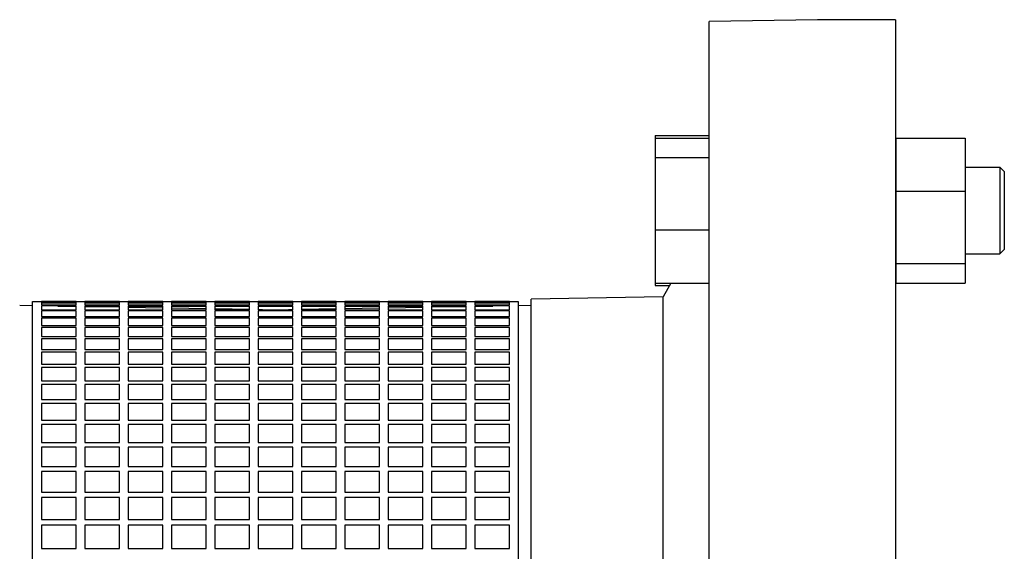
# Model space of a CAD drawing. Extents: x 0 to 210, y 0 to 297.
# Drawn here: x 64 to 78, y 168 to 176 of the extents above; entities that cross this region are included whole.
import ezdxf

# ---------------------------------------------------------------- set-up
doc = ezdxf.new("R2010")
doc.units = 0
doc.layers.get('0').update_dxf_attribs({"color": 3, "linetype": 'CONTINUOUS'})
doc.layers.add('1', color=3, linetype='CONTINUOUS')

# ---------------------------------------------------------------- blocks, each defined once
blk = doc.blocks.new('A', base_point=(185.9411, 190.93328))
at = {"color": 0, "linetype": 'CONTINUOUS'}
for p, q in [((75.17357, 175.66102), (73.61107, 175.63374)), ((73.61107, 141.31329), (73.61107, 175.63374)), ((76.29857, 175.66102), (75.17357, 175.66102)), ((76.29857, 175.66102), (76.29857, 158.47352)), ((72.83607, 173.99101), (72.83607, 173.95414)), ((72.83607, 173.99101), (73.61107, 173.99101)), ((72.83607, 173.95414), (72.83607, 173.67413)), ((72.83607, 173.95414), (73.61107, 173.95414)), ((76.30482, 173.95478), (76.30482, 173.18931)), ((76.30482, 173.95478), (77.30482, 173.95478)), ((77.30482, 173.95478), (77.30482, 173.18931)), ((72.83607, 173.67413), (72.83607, 172.62912)), ((72.83607, 173.67413), (73.61107, 173.67413)), ((76.29857, 173.53413), (76.30482, 173.53413)), ((77.30482, 173.53413), (77.80482, 173.53413)), ((77.80482, 173.53413), (77.80482, 172.28413)), ((77.86732, 173.47163), (77.80482, 173.53413)), ((77.86732, 173.47163), (77.86732, 172.34663)), ((76.30482, 173.18931), (77.30482, 173.18931)), ((76.30482, 173.18931), (76.30482, 172.14367)), ((77.30482, 173.18931), (77.30482, 172.14367)), ((72.83607, 172.62912), (72.83607, 171.86412)), ((72.83607, 172.62912), (73.61107, 172.62912)), ((77.86732, 172.34663), (77.80482, 172.28413)), ((76.29857, 172.28413), (76.30482, 172.28413)), ((77.30482, 172.28413), (77.80482, 172.28413)), ((76.30482, 172.14367), (77.30482, 172.14367)), ((76.30482, 172.14367), (76.30482, 171.86349)), ((77.30482, 172.14367), (77.30482, 171.86349)), ((72.83607, 171.86412), (72.83607, 171.82726)), ((72.83607, 171.86412), (73.61107, 171.86412)), ((72.83607, 171.82726), (73.0408, 171.82726)), ((73.06208, 171.86412), (72.94782, 171.66621)), ((76.30482, 171.86349), (77.30482, 171.86349)), ((72.94782, 171.66621), (71.0483, 171.63305)), ((71.0483, 145.31398), (71.0483, 171.63305)), ((72.94782, 165.38988), (72.94782, 171.66621)), ((63.8608, 171.53602), (63.67372, 171.53929)), ((63.8608, 153.33737), (63.8608, 171.59852)), ((63.8608, 171.59852), (63.9858, 171.59852)), ((63.9858, 171.59848), (63.9858, 171.58785)), ((64.4858, 171.59848), (63.9858, 171.59848)), ((63.9858, 171.59817), (64.4858, 171.59817)), ((63.9858, 171.58785), (64.4858, 171.58785)), ((63.9858, 171.58223), (63.9858, 171.54782)), ((64.4858, 171.58223), (63.9858, 171.58223)), ((63.9858, 171.57876), (64.4858, 171.57876)), ((63.9858, 171.54782), (64.4858, 171.54782)), ((63.9858, 171.53628), (63.9858, 171.47817)), ((64.4858, 171.53628), (63.9858, 171.53628)), ((64.4858, 171.52511), (63.9858, 171.53384)), ((63.9858, 171.47817), (64.4858, 171.47817)), ((63.9858, 171.46074), (63.9858, 171.37907)), ((64.4858, 171.46074), (63.9858, 171.46074)), ((64.22549, 171.52966), (64.4858, 171.52966)), ((64.4858, 171.59852), (64.6108, 171.59852)), ((64.4858, 171.58785), (64.4858, 171.59848)), ((64.4858, 171.54782), (64.4858, 171.58223)), ((64.4858, 171.47817), (64.4858, 171.53628)), ((64.4858, 171.37907), (64.4858, 171.46074)), ((64.6108, 171.59848), (64.6108, 171.58785)), ((65.1108, 171.59848), (64.6108, 171.59848)), ((64.6108, 171.59817), (65.1108, 171.59817)), ((64.6108, 171.58785), (65.1108, 171.58785)), ((64.6108, 171.58223), (64.6108, 171.54782)), ((65.1108, 171.58223), (64.6108, 171.58223)), ((64.6108, 171.57876), (65.1108, 171.57876)), ((64.6108, 171.54782), (65.1108, 171.54782)), ((64.6108, 171.53628), (64.6108, 171.47817)), ((65.1108, 171.53628), (64.6108, 171.53628)), ((64.6108, 171.52966), (65.1108, 171.52966)), ((65.1108, 171.5142), (64.6108, 171.52293)), ((64.6108, 171.47817), (65.1108, 171.47817)), ((64.6108, 171.46074), (64.6108, 171.37907)), ((65.1108, 171.46074), (64.6108, 171.46074)), ((65.1108, 171.59852), (65.2358, 171.59852)), ((65.1108, 171.58785), (65.1108, 171.59848)), ((65.1108, 171.54782), (65.1108, 171.58223)), ((65.1108, 171.47817), (65.1108, 171.53628)), ((65.1108, 171.37907), (65.1108, 171.46074)), ((65.2358, 171.59848), (65.2358, 171.58785)), ((65.7358, 171.59848), (65.2358, 171.59848)), ((65.2358, 171.59817), (65.7358, 171.59817)), ((65.2358, 171.58785), (65.7358, 171.58785)), ((65.2358, 171.58223), (65.2358, 171.54782)), ((65.7358, 171.58223), (65.2358, 171.58223)), ((65.2358, 171.57876), (65.7358, 171.57876)), ((65.2358, 171.54782), (65.7358, 171.54782)), ((65.2358, 171.53628), (65.2358, 171.47817)), ((65.7358, 171.53628), (65.2358, 171.53628)), ((65.2358, 171.52966), (65.7358, 171.52966)), ((65.7358, 171.50329), (65.2358, 171.51202)), ((65.2358, 171.47817), (65.7358, 171.47817)), ((65.2358, 171.46074), (65.2358, 171.37907)), ((65.7358, 171.46074), (65.2358, 171.46074)), ((65.7358, 171.59852), (65.8608, 171.59852)), ((65.7358, 171.58785), (65.7358, 171.59848)), ((65.7358, 171.54782), (65.7358, 171.58223)), ((65.7358, 171.47817), (65.7358, 171.53628)), ((65.7358, 171.37907), (65.7358, 171.46074)), ((65.8608, 171.59848), (65.8608, 171.58785)), ((66.3608, 171.59848), (65.8608, 171.59848)), ((65.8608, 171.59817), (66.3608, 171.59817)), ((65.8608, 171.58785), (66.3608, 171.58785)), ((65.8608, 171.58223), (65.8608, 171.54782)), ((66.3608, 171.58223), (65.8608, 171.58223)), ((65.8608, 171.57876), (66.3608, 171.57876)), ((65.8608, 171.54782), (66.3608, 171.54782)), ((65.8608, 171.53628), (65.8608, 171.47817)), ((66.3608, 171.53628), (65.8608, 171.53628)), ((65.8608, 171.52966), (66.3608, 171.52966)), ((66.3608, 171.49239), (65.8608, 171.50111)), ((65.8608, 171.47817), (66.3608, 171.47817)), ((65.8608, 171.46074), (65.8608, 171.37907)), ((66.3608, 171.46074), (65.8608, 171.46074)), ((66.3608, 171.59852), (66.4858, 171.59852)), ((66.3608, 171.58785), (66.3608, 171.59848)), ((66.3608, 171.54782), (66.3608, 171.58223)), ((66.3608, 171.47817), (66.3608, 171.53628)), ((66.3608, 171.37907), (66.3608, 171.46074)), ((66.4858, 171.59848), (66.4858, 171.58785)), ((66.9858, 171.59848), (66.4858, 171.59848)), ((66.4858, 171.59817), (66.9858, 171.59817)), ((66.4858, 171.58785), (66.9858, 171.58785)), ((66.4858, 171.58223), (66.4858, 171.54782)), ((66.9858, 171.58223), (66.4858, 171.58223)), ((66.4858, 171.57876), (66.9858, 171.57876)), ((66.4858, 171.54782), (66.9858, 171.54782)), ((66.4858, 171.53628), (66.4858, 171.47817)), ((66.9858, 171.53628), (66.4858, 171.53628)), ((66.4858, 171.52966), (66.9858, 171.52966)), ((66.9858, 171.48148), (66.4858, 171.4902)), ((66.4858, 171.47817), (66.9858, 171.47817)), ((66.4858, 171.46074), (66.4858, 171.37907)), ((66.9858, 171.46074), (66.4858, 171.46074)), ((66.9858, 171.59852), (67.1108, 171.59852)), ((66.9858, 171.58785), (66.9858, 171.59848)), ((66.9858, 171.54782), (66.9858, 171.58223)), ((66.9858, 171.47817), (66.9858, 171.53628)), ((66.9858, 171.37907), (66.9858, 171.46074)), ((67.1108, 171.59848), (67.1108, 171.58785)), ((67.6108, 171.59848), (67.1108, 171.59848)), ((67.1108, 171.59817), (67.6108, 171.59817)), ((67.1108, 171.58785), (67.6108, 171.58785)), ((67.1108, 171.58223), (67.1108, 171.54782)), ((67.6108, 171.58223), (67.1108, 171.58223)), ((67.1108, 171.57876), (67.6108, 171.57876)), ((67.1108, 171.54782), (67.6108, 171.54782)), ((67.1108, 171.53628), (67.1108, 171.47817)), ((67.6108, 171.53628), (67.1108, 171.53628)), ((67.1108, 171.52966), (67.6108, 171.52966)), ((67.17497, 171.47817), (67.1108, 171.47929)), ((67.1108, 171.47817), (67.6108, 171.47817)), ((67.1108, 171.46074), (67.1108, 171.37907)), ((67.6108, 171.46074), (67.1108, 171.46074)), ((67.6108, 171.47929), (67.54704, 171.47817)), ((67.6108, 171.59852), (67.7358, 171.59852)), ((67.6108, 171.58785), (67.6108, 171.59848)), ((67.6108, 171.54782), (67.6108, 171.58223)), ((67.6108, 171.47817), (67.6108, 171.53628)), ((67.6108, 171.37907), (67.6108, 171.46074)), ((67.7358, 171.59848), (67.7358, 171.58785)), ((68.2358, 171.59848), (67.7358, 171.59848)), ((67.7358, 171.59817), (68.2358, 171.59817)), ((67.7358, 171.58785), (68.2358, 171.58785)), ((67.7358, 171.58223), (67.7358, 171.54782)), ((68.2358, 171.58223), (67.7358, 171.58223)), ((67.7358, 171.57876), (68.2358, 171.57876)), ((67.7358, 171.54782), (68.2358, 171.54782)), ((67.7358, 171.53628), (67.7358, 171.47817)), ((68.2358, 171.53628), (67.7358, 171.53628)), ((67.7358, 171.52966), (68.2358, 171.52966)), ((68.2358, 171.4902), (67.7358, 171.48147)), ((67.7358, 171.47817), (68.2358, 171.47817)), ((67.7358, 171.46074), (67.7358, 171.37907)), ((68.2358, 171.46074), (67.7358, 171.46074)), ((68.2358, 171.59852), (68.3608, 171.59852)), ((68.2358, 171.58785), (68.2358, 171.59848)), ((68.2358, 171.54782), (68.2358, 171.58223)), ((68.2358, 171.47817), (68.2358, 171.53628)), ((68.2358, 171.37907), (68.2358, 171.46074)), ((68.3608, 171.59848), (68.3608, 171.58785)), ((68.8608, 171.59848), (68.3608, 171.59848)), ((68.3608, 171.59817), (68.8608, 171.59817)), ((68.3608, 171.58785), (68.8608, 171.58785)), ((68.3608, 171.58223), (68.3608, 171.54782)), ((68.8608, 171.58223), (68.3608, 171.58223)), ((68.3608, 171.57876), (68.8608, 171.57876)), ((68.3608, 171.54782), (68.8608, 171.54782)), ((68.3608, 171.53628), (68.3608, 171.47817)), ((68.8608, 171.53628), (68.3608, 171.53628)), ((68.3608, 171.52966), (68.8608, 171.52966)), ((68.8608, 171.50111), (68.3608, 171.49238)), ((68.3608, 171.47817), (68.8608, 171.47817)), ((68.3608, 171.46074), (68.3608, 171.37907)), ((68.8608, 171.46074), (68.3608, 171.46074)), ((68.8608, 171.59852), (68.9858, 171.59852)), ((68.8608, 171.58785), (68.8608, 171.59848)), ((68.8608, 171.54782), (68.8608, 171.58223)), ((68.8608, 171.47817), (68.8608, 171.53628)), ((68.8608, 171.37907), (68.8608, 171.46074)), ((68.9858, 171.59848), (68.9858, 171.58785)), ((69.4858, 171.59848), (68.9858, 171.59848)), ((68.9858, 171.59817), (69.4858, 171.59817)), ((68.9858, 171.58785), (69.4858, 171.58785)), ((68.9858, 171.58223), (68.9858, 171.54782)), ((69.4858, 171.58223), (68.9858, 171.58223)), ((68.9858, 171.57876), (69.4858, 171.57876)), ((68.9858, 171.54782), (69.4858, 171.54782)), ((68.9858, 171.53628), (68.9858, 171.47817)), ((69.4858, 171.53628), (68.9858, 171.53628)), ((68.9858, 171.52966), (69.4858, 171.52966)), ((69.4858, 171.51201), (68.9858, 171.50329)), ((68.9858, 171.47817), (69.4858, 171.47817)), ((68.9858, 171.46074), (68.9858, 171.37907)), ((69.4858, 171.46074), (68.9858, 171.46074)), ((69.4858, 171.59852), (69.6108, 171.59852)), ((69.4858, 171.58785), (69.4858, 171.59848)), ((69.4858, 171.54782), (69.4858, 171.58223)), ((69.4858, 171.47817), (69.4858, 171.53628)), ((69.4858, 171.37907), (69.4858, 171.46074)), ((69.6108, 171.59848), (69.6108, 171.58785)), ((70.1108, 171.59848), (69.6108, 171.59848)), ((69.6108, 171.59817), (70.1108, 171.59817)), ((69.6108, 171.58785), (70.1108, 171.58785)), ((69.6108, 171.58223), (69.6108, 171.54782)), ((70.1108, 171.58223), (69.6108, 171.58223)), ((69.6108, 171.57876), (70.1108, 171.57876)), ((69.6108, 171.54782), (70.1108, 171.54782)), ((69.6108, 171.53628), (69.6108, 171.47817)), ((70.1108, 171.53628), (69.6108, 171.53628)), ((69.6108, 171.52966), (70.1108, 171.52966)), ((70.1108, 171.52292), (69.6108, 171.5142)), ((69.6108, 171.47817), (70.1108, 171.47817)), ((69.6108, 171.46074), (69.6108, 171.37907)), ((70.1108, 171.46074), (69.6108, 171.46074)), ((70.1108, 171.59852), (70.2358, 171.59852)), ((70.1108, 171.58785), (70.1108, 171.59848)), ((70.1108, 171.54782), (70.1108, 171.58223)), ((70.1108, 171.47817), (70.1108, 171.53628)), ((70.1108, 171.37907), (70.1108, 171.46074)), ((70.2358, 171.59848), (70.2358, 171.58785)), ((70.7358, 171.59848), (70.2358, 171.59848)), ((70.2358, 171.59817), (70.7358, 171.59817)), ((70.2358, 171.58785), (70.7358, 171.58785)), ((70.2358, 171.58223), (70.2358, 171.54782)), ((70.7358, 171.58223), (70.2358, 171.58223)), ((70.2358, 171.57876), (70.7358, 171.57876)), ((70.2358, 171.54782), (70.7358, 171.54782)), ((70.2358, 171.53628), (70.2358, 171.47817)), ((70.7358, 171.53628), (70.2358, 171.53628)), ((70.7358, 171.53383), (70.2358, 171.52511)), ((70.2358, 171.52966), (70.49653, 171.52966)), ((70.2358, 171.47817), (70.7358, 171.47817)), ((70.2358, 171.46074), (70.2358, 171.37907)), ((70.7358, 171.46074), (70.2358, 171.46074)), ((70.7358, 171.59852), (70.8608, 171.59852)), ((70.7358, 171.58785), (70.7358, 171.59848)), ((70.7358, 171.54782), (70.7358, 171.58223)), ((70.7358, 171.47817), (70.7358, 171.53628)), ((70.7358, 171.37907), (70.7358, 171.46074)), ((70.8608, 171.59852), (70.8608, 153.33737)), ((71.0483, 171.53929), (70.8608, 171.53602)), ((63.9858, 171.37907), (64.4858, 171.37907)), ((63.9858, 171.35577), (63.9858, 171.25073)), ((64.4858, 171.35577), (63.9858, 171.35577)), ((64.4858, 171.25073), (64.4858, 171.35577)), ((64.6108, 171.37907), (65.1108, 171.37907)), ((64.6108, 171.35577), (64.6108, 171.25073)), ((65.1108, 171.35577), (64.6108, 171.35577)), ((65.1108, 171.25073), (65.1108, 171.35577)), ((65.2358, 171.37907), (65.7358, 171.37907)), ((65.2358, 171.35577), (65.2358, 171.25073)), ((65.7358, 171.35577), (65.2358, 171.35577)), ((65.7358, 171.25073), (65.7358, 171.35577)), ((65.8608, 171.37907), (66.3608, 171.37907)), ((65.8608, 171.35577), (65.8608, 171.25073)), ((66.3608, 171.35577), (65.8608, 171.35577)), ((66.3608, 171.25073), (66.3608, 171.35577)), ((66.4858, 171.37907), (66.9858, 171.37907)), ((66.4858, 171.35577), (66.4858, 171.25073)), ((66.9858, 171.35577), (66.4858, 171.35577)), ((66.9858, 171.25073), (66.9858, 171.35577)), ((67.1108, 171.37907), (67.6108, 171.37907)), ((67.1108, 171.35577), (67.1108, 171.25073)), ((67.6108, 171.35577), (67.1108, 171.35577)), ((67.6108, 171.25073), (67.6108, 171.35577)), ((67.7358, 171.37907), (68.2358, 171.37907)), ((67.7358, 171.35577), (67.7358, 171.25073)), ((68.2358, 171.35577), (67.7358, 171.35577)), ((68.2358, 171.25073), (68.2358, 171.35577)), ((68.3608, 171.37907), (68.8608, 171.37907)), ((68.3608, 171.35577), (68.3608, 171.25073)), ((68.8608, 171.35577), (68.3608, 171.35577)), ((68.8608, 171.25073), (68.8608, 171.35577)), ((68.9858, 171.37907), (69.4858, 171.37907)), ((68.9858, 171.35577), (68.9858, 171.25073)), ((69.4858, 171.35577), (68.9858, 171.35577)), ((69.4858, 171.25073), (69.4858, 171.35577)), ((69.6108, 171.37907), (70.1108, 171.37907)), ((69.6108, 171.35577), (69.6108, 171.25073)), ((70.1108, 171.35577), (69.6108, 171.35577)), ((70.1108, 171.25073), (70.1108, 171.35577)), ((70.2358, 171.37907), (70.7358, 171.37907)), ((70.2358, 171.35577), (70.2358, 171.25073)), ((70.7358, 171.35577), (70.2358, 171.35577)), ((70.7358, 171.25073), (70.7358, 171.35577)), ((63.9858, 171.25073), (64.4858, 171.25073)), ((63.9858, 171.22163), (63.9858, 171.09344)), ((64.4858, 171.22163), (63.9858, 171.22163)), ((64.4858, 171.09344), (64.4858, 171.22163)), ((64.6108, 171.25073), (65.1108, 171.25073)), ((64.6108, 171.22163), (64.6108, 171.09344)), ((65.1108, 171.22163), (64.6108, 171.22163)), ((65.1108, 171.09344), (65.1108, 171.22163)), ((65.2358, 171.25073), (65.7358, 171.25073)), ((65.2358, 171.22163), (65.2358, 171.09344)), ((65.7358, 171.22163), (65.2358, 171.22163)), ((65.7358, 171.09344), (65.7358, 171.22163)), ((65.8608, 171.25073), (66.3608, 171.25073)), ((65.8608, 171.22163), (65.8608, 171.09344)), ((66.3608, 171.22163), (65.8608, 171.22163)), ((66.3608, 171.09344), (66.3608, 171.22163)), ((66.4858, 171.25073), (66.9858, 171.25073)), ((66.4858, 171.22163), (66.4858, 171.09344)), ((66.9858, 171.22163), (66.4858, 171.22163)), ((66.9858, 171.09344), (66.9858, 171.22163)), ((67.1108, 171.25073), (67.6108, 171.25073)), ((67.1108, 171.22163), (67.1108, 171.09344)), ((67.6108, 171.22163), (67.1108, 171.22163)), ((67.6108, 171.09344), (67.6108, 171.22163)), ((67.7358, 171.25073), (68.2358, 171.25073)), ((67.7358, 171.22163), (67.7358, 171.09344)), ((68.2358, 171.22163), (67.7358, 171.22163)), ((68.2358, 171.09344), (68.2358, 171.22163)), ((68.3608, 171.25073), (68.8608, 171.25073)), ((68.3608, 171.22163), (68.3608, 171.09344)), ((68.8608, 171.22163), (68.3608, 171.22163)), ((68.8608, 171.09344), (68.8608, 171.22163)), ((68.9858, 171.25073), (69.4858, 171.25073)), ((68.9858, 171.22163), (68.9858, 171.09344)), ((69.4858, 171.22163), (68.9858, 171.22163)), ((69.4858, 171.09344), (69.4858, 171.22163)), ((69.6108, 171.25073), (70.1108, 171.25073)), ((69.6108, 171.22163), (69.6108, 171.09344)), ((70.1108, 171.22163), (69.6108, 171.22163)), ((70.1108, 171.09344), (70.1108, 171.22163)), ((70.2358, 171.25073), (70.7358, 171.25073)), ((70.2358, 171.22163), (70.2358, 171.09344)), ((70.7358, 171.22163), (70.2358, 171.22163)), ((70.7358, 171.09344), (70.7358, 171.22163)), ((63.9858, 171.09344), (64.4858, 171.09344)), ((63.9858, 171.05861), (63.9858, 170.90757)), ((64.4858, 171.05861), (63.9858, 171.05861)), ((64.4858, 170.90757), (64.4858, 171.05861)), ((64.6108, 171.09344), (65.1108, 171.09344)), ((64.6108, 171.05861), (64.6108, 170.90757)), ((65.1108, 171.05861), (64.6108, 171.05861)), ((65.1108, 170.90757), (65.1108, 171.05861)), ((65.2358, 171.09344), (65.7358, 171.09344)), ((65.2358, 171.05861), (65.2358, 170.90757)), ((65.7358, 171.05861), (65.2358, 171.05861)), ((65.7358, 170.90757), (65.7358, 171.05861)), ((65.8608, 171.09344), (66.3608, 171.09344)), ((65.8608, 171.05861), (65.8608, 170.90757)), ((66.3608, 171.05861), (65.8608, 171.05861)), ((66.3608, 170.90757), (66.3608, 171.05861)), ((66.4858, 171.09344), (66.9858, 171.09344)), ((66.4858, 171.05861), (66.4858, 170.90757)), ((66.9858, 171.05861), (66.4858, 171.05861)), ((66.9858, 170.90757), (66.9858, 171.05861)), ((67.1108, 171.09344), (67.6108, 171.09344)), ((67.1108, 171.05861), (67.1108, 170.90757)), ((67.6108, 171.05861), (67.1108, 171.05861)), ((67.6108, 170.90757), (67.6108, 171.05861)), ((67.7358, 171.09344), (68.2358, 171.09344)), ((67.7358, 171.05861), (67.7358, 170.90757)), ((68.2358, 171.05861), (67.7358, 171.05861)), ((68.2358, 170.90757), (68.2358, 171.05861)), ((68.3608, 171.09344), (68.8608, 171.09344)), ((68.3608, 171.05861), (68.3608, 170.90757)), ((68.8608, 171.05861), (68.3608, 171.05861)), ((68.8608, 170.90757), (68.8608, 171.05861)), ((68.9858, 171.09344), (69.4858, 171.09344)), ((68.9858, 171.05861), (68.9858, 170.90757)), ((69.4858, 171.05861), (68.9858, 171.05861)), ((69.4858, 170.90757), (69.4858, 171.05861)), ((69.6108, 171.09344), (70.1108, 171.09344)), ((69.6108, 171.05861), (69.6108, 170.90757)), ((70.1108, 171.05861), (69.6108, 171.05861)), ((70.1108, 170.90757), (70.1108, 171.05861)), ((70.2358, 171.09344), (70.7358, 171.09344)), ((70.2358, 171.05861), (70.2358, 170.90757)), ((70.7358, 171.05861), (70.2358, 171.05861)), ((70.7358, 170.90757), (70.7358, 171.05861)), ((63.9858, 170.90757), (64.4858, 170.90757)), ((64.6108, 170.90757), (65.1108, 170.90757)), ((65.2358, 170.90757), (65.7358, 170.90757)), ((65.8608, 170.90757), (66.3608, 170.90757)), ((66.4858, 170.90757), (66.9858, 170.90757)), ((67.1108, 170.90757), (67.6108, 170.90757)), ((67.7358, 170.90757), (68.2358, 170.90757)), ((68.3608, 170.90757), (68.8608, 170.90757)), ((68.9858, 170.90757), (69.4858, 170.90757)), ((69.6108, 170.90757), (70.1108, 170.90757)), ((70.2358, 170.90757), (70.7358, 170.90757)), ((63.9858, 170.86708), (63.9858, 170.69353)), ((64.4858, 170.86708), (63.9858, 170.86708)), ((64.4858, 170.69353), (64.4858, 170.86708)), ((64.6108, 170.86708), (64.6108, 170.69353)), ((65.1108, 170.86708), (64.6108, 170.86708)), ((65.1108, 170.69353), (65.1108, 170.86708)), ((65.2358, 170.86708), (65.2358, 170.69353)), ((65.7358, 170.86708), (65.2358, 170.86708)), ((65.7358, 170.69353), (65.7358, 170.86708)), ((65.8608, 170.86708), (65.8608, 170.69353)), ((66.3608, 170.86708), (65.8608, 170.86708)), ((66.3608, 170.69353), (66.3608, 170.86708)), ((66.4858, 170.86708), (66.4858, 170.69353)), ((66.9858, 170.86708), (66.4858, 170.86708)), ((66.9858, 170.69353), (66.9858, 170.86708)), ((67.1108, 170.86708), (67.1108, 170.69353)), ((67.6108, 170.86708), (67.1108, 170.86708)), ((67.6108, 170.69353), (67.6108, 170.86708)), ((67.7358, 170.86708), (67.7358, 170.69353)), ((68.2358, 170.86708), (67.7358, 170.86708)), ((68.2358, 170.69353), (68.2358, 170.86708)), ((68.3608, 170.86708), (68.3608, 170.69353)), ((68.8608, 170.86708), (68.3608, 170.86708)), ((68.8608, 170.69353), (68.8608, 170.86708)), ((68.9858, 170.86708), (68.9858, 170.69353)), ((69.4858, 170.86708), (68.9858, 170.86708)), ((69.4858, 170.69353), (69.4858, 170.86708)), ((69.6108, 170.86708), (69.6108, 170.69353)), ((70.1108, 170.86708), (69.6108, 170.86708)), ((70.1108, 170.69353), (70.1108, 170.86708)), ((70.2358, 170.86708), (70.2358, 170.69353)), ((70.7358, 170.86708), (70.2358, 170.86708)), ((70.7358, 170.69353), (70.7358, 170.86708)), ((63.9858, 170.69353), (64.4858, 170.69353)), ((63.9858, 170.64747), (63.9858, 170.45181)), ((64.4858, 170.64747), (63.9858, 170.64747)), ((64.4858, 170.45181), (64.4858, 170.64747)), ((64.6108, 170.69353), (65.1108, 170.69353)), ((64.6108, 170.64747), (64.6108, 170.45181)), ((65.1108, 170.64747), (64.6108, 170.64747)), ((65.1108, 170.45181), (65.1108, 170.64747)), ((65.2358, 170.69353), (65.7358, 170.69353)), ((65.2358, 170.64747), (65.2358, 170.45181)), ((65.7358, 170.64747), (65.2358, 170.64747)), ((65.7358, 170.45181), (65.7358, 170.64747)), ((65.8608, 170.69353), (66.3608, 170.69353)), ((65.8608, 170.64747), (65.8608, 170.45181)), ((66.3608, 170.64747), (65.8608, 170.64747)), ((66.3608, 170.45181), (66.3608, 170.64747)), ((66.4858, 170.69353), (66.9858, 170.69353)), ((66.4858, 170.64747), (66.4858, 170.45181)), ((66.9858, 170.64747), (66.4858, 170.64747)), ((66.9858, 170.45181), (66.9858, 170.64747)), ((67.1108, 170.69353), (67.6108, 170.69353)), ((67.1108, 170.64747), (67.1108, 170.45181)), ((67.6108, 170.64747), (67.1108, 170.64747)), ((67.6108, 170.45181), (67.6108, 170.64747)), ((67.7358, 170.69353), (68.2358, 170.69353)), ((67.7358, 170.64747), (67.7358, 170.45181)), ((68.2358, 170.64747), (67.7358, 170.64747)), ((68.2358, 170.45181), (68.2358, 170.64747)), ((68.3608, 170.69353), (68.8608, 170.69353)), ((68.3608, 170.64747), (68.3608, 170.45181)), ((68.8608, 170.64747), (68.3608, 170.64747)), ((68.8608, 170.45181), (68.8608, 170.64747)), ((68.9858, 170.69353), (69.4858, 170.69353)), ((68.9858, 170.64747), (68.9858, 170.45181)), ((69.4858, 170.64747), (68.9858, 170.64747)), ((69.4858, 170.45181), (69.4858, 170.64747)), ((69.6108, 170.69353), (70.1108, 170.69353)), ((69.6108, 170.64747), (69.6108, 170.45181)), ((70.1108, 170.64747), (69.6108, 170.64747)), ((70.1108, 170.45181), (70.1108, 170.64747)), ((70.2358, 170.69353), (70.7358, 170.69353)), ((70.2358, 170.64747), (70.2358, 170.45181)), ((70.7358, 170.64747), (70.2358, 170.64747)), ((70.7358, 170.45181), (70.7358, 170.64747)), ((63.9858, 170.45181), (64.4858, 170.45181)), ((63.9858, 170.40028), (63.9858, 170.18295)), ((64.4858, 170.40028), (63.9858, 170.40028)), ((64.4858, 170.18295), (64.4858, 170.40028)), ((64.6108, 170.45181), (65.1108, 170.45181)), ((64.6108, 170.40028), (64.6108, 170.18295)), ((65.1108, 170.40028), (64.6108, 170.40028)), ((65.1108, 170.18295), (65.1108, 170.40028)), ((65.2358, 170.45181), (65.7358, 170.45181)), ((65.2358, 170.40028), (65.2358, 170.18295)), ((65.7358, 170.40028), (65.2358, 170.40028)), ((65.7358, 170.18295), (65.7358, 170.40028)), ((65.8608, 170.45181), (66.3608, 170.45181)), ((65.8608, 170.40028), (65.8608, 170.18295)), ((66.3608, 170.40028), (65.8608, 170.40028)), ((66.3608, 170.18295), (66.3608, 170.40028)), ((66.4858, 170.45181), (66.9858, 170.45181)), ((66.4858, 170.40028), (66.4858, 170.18295)), ((66.9858, 170.40028), (66.4858, 170.40028)), ((66.9858, 170.18295), (66.9858, 170.40028)), ((67.1108, 170.45181), (67.6108, 170.45181)), ((67.1108, 170.40028), (67.1108, 170.18295)), ((67.6108, 170.40028), (67.1108, 170.40028)), ((67.6108, 170.18295), (67.6108, 170.40028)), ((67.7358, 170.45181), (68.2358, 170.45181)), ((67.7358, 170.40028), (67.7358, 170.18295)), ((68.2358, 170.40028), (67.7358, 170.40028)), ((68.2358, 170.18295), (68.2358, 170.40028)), ((68.3608, 170.45181), (68.8608, 170.45181)), ((68.3608, 170.40028), (68.3608, 170.18295)), ((68.8608, 170.40028), (68.3608, 170.40028)), ((68.8608, 170.18295), (68.8608, 170.40028)), ((68.9858, 170.45181), (69.4858, 170.45181)), ((68.9858, 170.40028), (68.9858, 170.18295)), ((69.4858, 170.40028), (68.9858, 170.40028)), ((69.4858, 170.18295), (69.4858, 170.40028)), ((69.6108, 170.45181), (70.1108, 170.45181)), ((69.6108, 170.40028), (69.6108, 170.18295)), ((70.1108, 170.40028), (69.6108, 170.40028)), ((70.1108, 170.18295), (70.1108, 170.40028)), ((70.2358, 170.45181), (70.7358, 170.45181)), ((70.2358, 170.40028), (70.2358, 170.18295)), ((70.7358, 170.40028), (70.2358, 170.40028)), ((70.7358, 170.18295), (70.7358, 170.40028)), ((63.9858, 170.18295), (64.4858, 170.18295)), ((64.6108, 170.18295), (65.1108, 170.18295)), ((65.2358, 170.18295), (65.7358, 170.18295)), ((65.8608, 170.18295), (66.3608, 170.18295)), ((66.4858, 170.18295), (66.9858, 170.18295)), ((67.1108, 170.18295), (67.6108, 170.18295)), ((67.7358, 170.18295), (68.2358, 170.18295)), ((68.3608, 170.18295), (68.8608, 170.18295)), ((68.9858, 170.18295), (69.4858, 170.18295)), ((69.6108, 170.18295), (70.1108, 170.18295)), ((70.2358, 170.18295), (70.7358, 170.18295)), ((63.9858, 170.12608), (63.9858, 169.88757)), ((64.4858, 170.12608), (63.9858, 170.12608)), ((64.4858, 169.88757), (64.4858, 170.12608)), ((64.6108, 170.12608), (64.6108, 169.88757)), ((65.1108, 170.12608), (64.6108, 170.12608)), ((65.1108, 169.88757), (65.1108, 170.12608)), ((65.2358, 170.12608), (65.2358, 169.88757)), ((65.7358, 170.12608), (65.2358, 170.12608)), ((65.7358, 169.88757), (65.7358, 170.12608)), ((65.8608, 170.12608), (65.8608, 169.88757)), ((66.3608, 170.12608), (65.8608, 170.12608)), ((66.3608, 169.88757), (66.3608, 170.12608)), ((66.4858, 170.12608), (66.4858, 169.88757)), ((66.9858, 170.12608), (66.4858, 170.12608)), ((66.9858, 169.88757), (66.9858, 170.12608)), ((67.1108, 170.12608), (67.1108, 169.88757)), ((67.6108, 170.12608), (67.1108, 170.12608)), ((67.6108, 169.88757), (67.6108, 170.12608)), ((67.7358, 170.12608), (67.7358, 169.88757)), ((68.2358, 170.12608), (67.7358, 170.12608)), ((68.2358, 169.88757), (68.2358, 170.12608)), ((68.3608, 170.12608), (68.3608, 169.88757)), ((68.8608, 170.12608), (68.3608, 170.12608)), ((68.8608, 169.88757), (68.8608, 170.12608)), ((68.9858, 170.12608), (68.9858, 169.88757)), ((69.4858, 170.12608), (68.9858, 170.12608)), ((69.4858, 169.88757), (69.4858, 170.12608)), ((69.6108, 170.12608), (69.6108, 169.88757)), ((70.1108, 170.12608), (69.6108, 170.12608)), ((70.1108, 169.88757), (70.1108, 170.12608)), ((70.2358, 170.12608), (70.2358, 169.88757)), ((70.7358, 170.12608), (70.2358, 170.12608)), ((70.7358, 169.88757), (70.7358, 170.12608)), ((63.9858, 169.88757), (64.4858, 169.88757)), ((63.9858, 169.82548), (63.9858, 169.56633)), ((64.4858, 169.82548), (63.9858, 169.82548)), ((64.4858, 169.56633), (64.4858, 169.82548)), ((64.6108, 169.88757), (65.1108, 169.88757)), ((64.6108, 169.82548), (64.6108, 169.56633)), ((65.1108, 169.82548), (64.6108, 169.82548)), ((65.1108, 169.56633), (65.1108, 169.82548)), ((65.2358, 169.88757), (65.7358, 169.88757)), ((65.2358, 169.82548), (65.2358, 169.56633)), ((65.7358, 169.82548), (65.2358, 169.82548)), ((65.7358, 169.56633), (65.7358, 169.82548)), ((65.8608, 169.88757), (66.3608, 169.88757)), ((65.8608, 169.82548), (65.8608, 169.56633)), ((66.3608, 169.82548), (65.8608, 169.82548)), ((66.3608, 169.56633), (66.3608, 169.82548)), ((66.4858, 169.88757), (66.9858, 169.88757)), ((66.4858, 169.82548), (66.4858, 169.56633)), ((66.9858, 169.82548), (66.4858, 169.82548)), ((66.9858, 169.56633), (66.9858, 169.82548)), ((67.1108, 169.88757), (67.6108, 169.88757)), ((67.1108, 169.82548), (67.1108, 169.56633)), ((67.6108, 169.82548), (67.1108, 169.82548)), ((67.6108, 169.56633), (67.6108, 169.82548)), ((67.7358, 169.88757), (68.2358, 169.88757)), ((67.7358, 169.82548), (67.7358, 169.56633)), ((68.2358, 169.82548), (67.7358, 169.82548)), ((68.2358, 169.56633), (68.2358, 169.82548)), ((68.3608, 169.88757), (68.8608, 169.88757)), ((68.3608, 169.82548), (68.3608, 169.56633)), ((68.8608, 169.82548), (68.3608, 169.82548)), ((68.8608, 169.56633), (68.8608, 169.82548)), ((68.9858, 169.88757), (69.4858, 169.88757)), ((68.9858, 169.82548), (68.9858, 169.56633)), ((69.4858, 169.82548), (68.9858, 169.82548)), ((69.4858, 169.56633), (69.4858, 169.82548)), ((69.6108, 169.88757), (70.1108, 169.88757)), ((69.6108, 169.82548), (69.6108, 169.56633)), ((70.1108, 169.82548), (69.6108, 169.82548)), ((70.1108, 169.56633), (70.1108, 169.82548)), ((70.2358, 169.88757), (70.7358, 169.88757)), ((70.2358, 169.82548), (70.2358, 169.56633)), ((70.7358, 169.82548), (70.2358, 169.82548)), ((70.7358, 169.56633), (70.7358, 169.82548)), ((63.9858, 169.56633), (64.4858, 169.56633)), ((63.9858, 169.49916), (63.9858, 169.21996)), ((64.4858, 169.49916), (63.9858, 169.49916)), ((64.4858, 169.21996), (64.4858, 169.49916)), ((64.6108, 169.56633), (65.1108, 169.56633)), ((64.6108, 169.49916), (64.6108, 169.21996)), ((65.1108, 169.49916), (64.6108, 169.49916)), ((65.1108, 169.21996), (65.1108, 169.49916)), ((65.2358, 169.56633), (65.7358, 169.56633)), ((65.2358, 169.49916), (65.2358, 169.21996)), ((65.7358, 169.49916), (65.2358, 169.49916)), ((65.7358, 169.21996), (65.7358, 169.49916)), ((65.8608, 169.56633), (66.3608, 169.56633)), ((65.8608, 169.49916), (65.8608, 169.21996)), ((66.3608, 169.49916), (65.8608, 169.49916)), ((66.3608, 169.21996), (66.3608, 169.49916)), ((66.4858, 169.56633), (66.9858, 169.56633)), ((66.4858, 169.49916), (66.4858, 169.21996)), ((66.9858, 169.49916), (66.4858, 169.49916)), ((66.9858, 169.21996), (66.9858, 169.49916)), ((67.1108, 169.56633), (67.6108, 169.56633)), ((67.1108, 169.49916), (67.1108, 169.21996)), ((67.6108, 169.49916), (67.1108, 169.49916)), ((67.6108, 169.21996), (67.6108, 169.49916)), ((67.7358, 169.56633), (68.2358, 169.56633)), ((67.7358, 169.49916), (67.7358, 169.21996)), ((68.2358, 169.49916), (67.7358, 169.49916)), ((68.2358, 169.21996), (68.2358, 169.49916)), ((68.3608, 169.56633), (68.8608, 169.56633)), ((68.3608, 169.49916), (68.3608, 169.21996)), ((68.8608, 169.49916), (68.3608, 169.49916)), ((68.8608, 169.21996), (68.8608, 169.49916)), ((68.9858, 169.56633), (69.4858, 169.56633)), ((68.9858, 169.49916), (68.9858, 169.21996)), ((69.4858, 169.49916), (68.9858, 169.49916)), ((69.4858, 169.21996), (69.4858, 169.49916)), ((69.6108, 169.56633), (70.1108, 169.56633)), ((69.6108, 169.49916), (69.6108, 169.21996)), ((70.1108, 169.49916), (69.6108, 169.49916)), ((70.1108, 169.21996), (70.1108, 169.49916)), ((70.2358, 169.56633), (70.7358, 169.56633)), ((70.2358, 169.49916), (70.2358, 169.21996)), ((70.7358, 169.49916), (70.2358, 169.49916)), ((70.7358, 169.21996), (70.7358, 169.49916)), ((63.9858, 169.21996), (64.4858, 169.21996)), ((64.6108, 169.21996), (65.1108, 169.21996)), ((65.2358, 169.21996), (65.7358, 169.21996)), ((65.8608, 169.21996), (66.3608, 169.21996)), ((66.4858, 169.21996), (66.9858, 169.21996)), ((67.1108, 169.21996), (67.6108, 169.21996)), ((67.7358, 169.21996), (68.2358, 169.21996)), ((68.3608, 169.21996), (68.8608, 169.21996)), ((68.9858, 169.21996), (69.4858, 169.21996)), ((69.6108, 169.21996), (70.1108, 169.21996)), ((70.2358, 169.21996), (70.7358, 169.21996)), ((63.9858, 169.14787), (63.9858, 168.84924)), ((64.4858, 169.14787), (63.9858, 169.14787)), ((64.4858, 168.84924), (64.4858, 169.14787)), ((64.6108, 169.14787), (64.6108, 168.84924)), ((65.1108, 169.14787), (64.6108, 169.14787)), ((65.1108, 168.84924), (65.1108, 169.14787)), ((65.2358, 169.14787), (65.2358, 168.84924)), ((65.7358, 169.14787), (65.2358, 169.14787)), ((65.7358, 168.84924), (65.7358, 169.14787)), ((65.8608, 169.14787), (65.8608, 168.84924)), ((66.3608, 169.14787), (65.8608, 169.14787)), ((66.3608, 168.84924), (66.3608, 169.14787)), ((66.4858, 169.14787), (66.4858, 168.84924)), ((66.9858, 169.14787), (66.4858, 169.14787)), ((66.9858, 168.84924), (66.9858, 169.14787)), ((67.1108, 169.14787), (67.1108, 168.84924)), ((67.6108, 169.14787), (67.1108, 169.14787)), ((67.6108, 168.84924), (67.6108, 169.14787)), ((67.7358, 169.14787), (67.7358, 168.84924)), ((68.2358, 169.14787), (67.7358, 169.14787)), ((68.2358, 168.84924), (68.2358, 169.14787)), ((68.3608, 169.14787), (68.3608, 168.84924)), ((68.8608, 169.14787), (68.3608, 169.14787)), ((68.8608, 168.84924), (68.8608, 169.14787)), ((68.9858, 169.14787), (68.9858, 168.84924)), ((69.4858, 169.14787), (68.9858, 169.14787)), ((69.4858, 168.84924), (69.4858, 169.14787)), ((69.6108, 169.14787), (69.6108, 168.84924)), ((70.1108, 169.14787), (69.6108, 169.14787)), ((70.1108, 168.84924), (70.1108, 169.14787)), ((70.2358, 169.14787), (70.2358, 168.84924)), ((70.7358, 169.14787), (70.2358, 169.14787)), ((70.7358, 168.84924), (70.7358, 169.14787)), ((63.9858, 168.84924), (64.4858, 168.84924)), ((63.9858, 168.7724), (63.9858, 168.45503)), ((64.4858, 168.7724), (63.9858, 168.7724)), ((64.4858, 168.45503), (64.4858, 168.7724)), ((64.6108, 168.84924), (65.1108, 168.84924)), ((64.6108, 168.7724), (64.6108, 168.45503)), ((65.1108, 168.7724), (64.6108, 168.7724)), ((65.1108, 168.45503), (65.1108, 168.7724)), ((65.2358, 168.84924), (65.7358, 168.84924)), ((65.2358, 168.7724), (65.2358, 168.45503)), ((65.7358, 168.7724), (65.2358, 168.7724)), ((65.7358, 168.45503), (65.7358, 168.7724)), ((65.8608, 168.84924), (66.3608, 168.84924)), ((65.8608, 168.7724), (65.8608, 168.45503)), ((66.3608, 168.7724), (65.8608, 168.7724)), ((66.3608, 168.45503), (66.3608, 168.7724)), ((66.4858, 168.84924), (66.9858, 168.84924)), ((66.4858, 168.7724), (66.4858, 168.45503)), ((66.9858, 168.7724), (66.4858, 168.7724)), ((66.9858, 168.45503), (66.9858, 168.7724)), ((67.1108, 168.84924), (67.6108, 168.84924)), ((67.1108, 168.7724), (67.1108, 168.45503)), ((67.6108, 168.7724), (67.1108, 168.7724)), ((67.6108, 168.45503), (67.6108, 168.7724)), ((67.7358, 168.84924), (68.2358, 168.84924)), ((67.7358, 168.7724), (67.7358, 168.45503)), ((68.2358, 168.7724), (67.7358, 168.7724)), ((68.2358, 168.45503), (68.2358, 168.7724)), ((68.3608, 168.84924), (68.8608, 168.84924)), ((68.3608, 168.7724), (68.3608, 168.45503)), ((68.8608, 168.7724), (68.3608, 168.7724)), ((68.8608, 168.45503), (68.8608, 168.7724)), ((68.9858, 168.84924), (69.4858, 168.84924)), ((68.9858, 168.7724), (68.9858, 168.45503)), ((69.4858, 168.7724), (68.9858, 168.7724)), ((69.4858, 168.45503), (69.4858, 168.7724)), ((69.6108, 168.84924), (70.1108, 168.84924)), ((69.6108, 168.7724), (69.6108, 168.45503)), ((70.1108, 168.7724), (69.6108, 168.7724)), ((70.1108, 168.45503), (70.1108, 168.7724)), ((70.2358, 168.84924), (70.7358, 168.84924)), ((70.2358, 168.7724), (70.2358, 168.45503)), ((70.7358, 168.7724), (70.2358, 168.7724)), ((70.7358, 168.45503), (70.7358, 168.7724)), ((63.9858, 168.45503), (64.4858, 168.45503)), ((63.9858, 168.37359), (63.9858, 168.0382)), ((64.4858, 168.37359), (63.9858, 168.37359)), ((64.4858, 168.0382), (64.4858, 168.37359)), ((64.6108, 168.45503), (65.1108, 168.45503)), ((64.6108, 168.37359), (64.6108, 168.0382)), ((65.1108, 168.37359), (64.6108, 168.37359)), ((65.1108, 168.0382), (65.1108, 168.37359)), ((65.2358, 168.45503), (65.7358, 168.45503)), ((65.2358, 168.37359), (65.2358, 168.0382)), ((65.7358, 168.37359), (65.2358, 168.37359)), ((65.7358, 168.0382), (65.7358, 168.37359)), ((65.8608, 168.45503), (66.3608, 168.45503)), ((65.8608, 168.37359), (65.8608, 168.0382)), ((66.3608, 168.37359), (65.8608, 168.37359)), ((66.3608, 168.0382), (66.3608, 168.37359)), ((66.4858, 168.45503), (66.9858, 168.45503)), ((66.4858, 168.37359), (66.4858, 168.0382)), ((66.9858, 168.37359), (66.4858, 168.37359)), ((66.9858, 168.0382), (66.9858, 168.37359)), ((67.1108, 168.45503), (67.6108, 168.45503)), ((67.1108, 168.37359), (67.1108, 168.0382)), ((67.6108, 168.37359), (67.1108, 168.37359)), ((67.6108, 168.0382), (67.6108, 168.37359)), ((67.7358, 168.45503), (68.2358, 168.45503)), ((67.7358, 168.37359), (67.7358, 168.0382)), ((68.2358, 168.37359), (67.7358, 168.37359)), ((68.2358, 168.0382), (68.2358, 168.37359)), ((68.3608, 168.45503), (68.8608, 168.45503)), ((68.3608, 168.37359), (68.3608, 168.0382)), ((68.8608, 168.37359), (68.3608, 168.37359)), ((68.8608, 168.0382), (68.8608, 168.37359)), ((68.9858, 168.45503), (69.4858, 168.45503)), ((68.9858, 168.37359), (68.9858, 168.0382)), ((69.4858, 168.37359), (68.9858, 168.37359)), ((69.4858, 168.0382), (69.4858, 168.37359)), ((69.6108, 168.45503), (70.1108, 168.45503)), ((69.6108, 168.37359), (69.6108, 168.0382)), ((70.1108, 168.37359), (69.6108, 168.37359)), ((70.1108, 168.0382), (70.1108, 168.37359)), ((70.2358, 168.45503), (70.7358, 168.45503)), ((70.2358, 168.37359), (70.2358, 168.0382)), ((70.7358, 168.37359), (70.2358, 168.37359)), ((70.7358, 168.0382), (70.7358, 168.37359)), ((63.9858, 168.0382), (64.4858, 168.0382)), ((64.6108, 168.0382), (65.1108, 168.0382)), ((65.2358, 168.0382), (65.7358, 168.0382)), ((65.8608, 168.0382), (66.3608, 168.0382)), ((66.4858, 168.0382), (66.9858, 168.0382)), ((67.1108, 168.0382), (67.6108, 168.0382)), ((67.7358, 168.0382), (68.2358, 168.0382)), ((68.3608, 168.0382), (68.8608, 168.0382)), ((68.9858, 168.0382), (69.4858, 168.0382)), ((69.6108, 168.0382), (70.1108, 168.0382)), ((70.2358, 168.0382), (70.7358, 168.0382))]:
    blk.add_line(p, q, dxfattribs=at)

msp = doc.modelspace()

# ---------------------------------------------------------------- block references
at = {"layer": '1', "color": 3, "linetype": 'CONTINUOUS'}
msp.add_blockref('A', (185.941, 190.933), dxfattribs=at)

doc.saveas('drawing.dxf')
